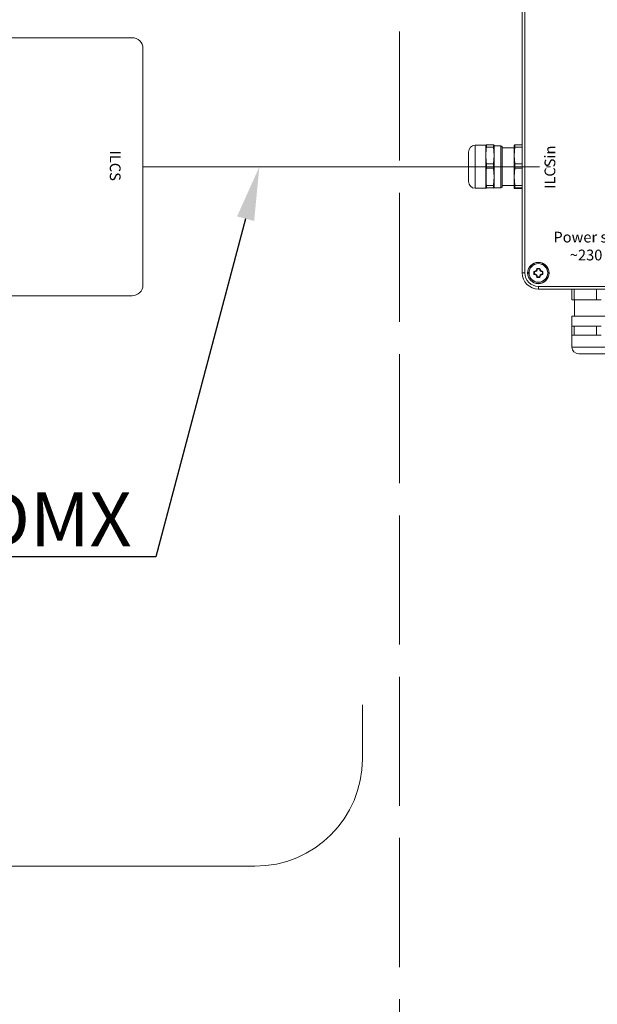
# Model space of a CAD drawing. Units: millimetres. Extents: x 1631 to 6217, y 86 to 2224.
# Drawn here: x 4465 to 4476, y 1222 to 1240 of the extents above; entities that cross this region are included whole.
import ezdxf
from ezdxf import colors
from ezdxf.entities.mleader import LeaderData, LeaderLine
from ezdxf.math import Vec2, Vec3

# ---------------------------------------------------------------- set-up
doc = ezdxf.new("R2010")
doc.units = ezdxf.units.MM
for name, pattern in [('ACAD_ISO02W100', [15, 12, -3]), ('SLD-Осевая', [19.05, 15.24, -1.27, 1.27, -1.27]), ('SLD-Сплошная', [0])]:
    doc.linetypes.add(name, pattern=pattern)
doc.layers.get('0').update_dxf_attribs({"lineweight": 9})
doc.layers.add('DMX', color=3, linetype='Continuous', lineweight=9)
doc.styles.get("Standard").update_dxf_attribs({"font": 'arial.ttf'})

# ---------------------------------------------------------------- blocks, each defined once
blk = doc.blocks.new('Converter USB-ILCS')
at = {"color": 7, "linetype": 'SLD-Сплошная', "lineweight": 9}
for p, q in [((45.5, 48), (-45.5, 48)), ((-47.5, 46), (-47.5, 2)), ((47.5, 2), (47.5, 46)), ((-3.66, 40.35), (-3.86, 40.18)), ((-3.46, 40.11), (-3.66, 40.35)), ((-3.16, 40.64), (-3.39, 40.53)), ((-3.39, 40.53), (-3.26, 40.24)), ((-3.26, 40.24), (-3.02, 40.36)), ((-3.02, 40.36), (-3.16, 40.64)), ((-2.59, 40.79), (-2.85, 40.74)), ((-2.85, 40.74), (-2.79, 40.43)), ((-2.79, 40.43), (-2.53, 40.48)), ((-2.53, 40.48), (-2.59, 40.79)), ((-2.27, 40.81), (-2.29, 40.5)), ((-2.29, 40.5), (-2.03, 40.48)), ((-2, 40.8), (-2.27, 40.81)), ((-2.03, 40.48), (-2, 40.8)), ((-1.68, 40.73), (-1.79, 40.43)), ((-1.79, 40.43), (-1.54, 40.34)), ((-1.44, 40.64), (-1.68, 40.73)), ((-1.54, 40.34), (-1.44, 40.64)), ((-1.15, 40.5), (-1.32, 40.24)), ((-0.93, 40.35), (-1.15, 40.5)), ((-1.1, 40.09), (-0.93, 40.35)), ((-4.52, 38.86), (-4.54, 38.59)), ((-4.54, 38.59), (-4.23, 38.57)), ((-4.21, 38.83), (-4.52, 38.86)), ((-4.37, 39.42), (-4.46, 39.18)), ((-4.46, 39.18), (-4.16, 39.07)), ((-4.07, 39.32), (-4.37, 39.42)), ((-4.1, 39.97), (-4.25, 39.75)), ((-4.25, 39.75), (-3.99, 39.57)), ((-4.23, 38.57), (-4.21, 38.83)), ((-4.16, 39.07), (-4.07, 39.32)), ((-3.84, 39.79), (-4.1, 39.97)), ((-3.99, 39.57), (-3.84, 39.79)), ((-3.86, 40.18), (-3.66, 39.94)), ((-3.66, 39.94), (-3.46, 40.11)), ((-3.21, 39.38), (-3.56, 39.38)), ((-3.56, 39.38), (-3.56, 37.92)), ((-3.21, 37.92), (-3.21, 39.38)), ((-3.03, 38.66), (-3.03, 37.92)), ((-2.68, 37.92), (-2.68, 38.59)), ((-2.17, 39.07), (-2.57, 39.07)), ((-2.43, 38.8), (-2.3, 38.8)), ((-2.06, 38.59), (-2.06, 37.92)), ((-1.71, 37.92), (-1.71, 38.66)), ((-1.15, 39.19), (-1.54, 39.19)), ((-1.54, 39.19), (-1.54, 38.32)), ((-1.32, 40.24), (-1.1, 40.09)), ((-1.15, 39.02), (-1.15, 39.19)), ((-0.7, 39.02), (-1.15, 39.02)), ((-1.15, 38.39), (-1.15, 38.78)), ((-1.15, 38.78), (-0.7, 38.78)), ((-0.68, 40.13), (-0.92, 39.93)), ((-0.92, 39.93), (-0.75, 39.73)), ((-0.75, 39.73), (-0.51, 39.94)), ((-0.7, 38.78), (-0.7, 39.02)), ((-0.51, 39.94), (-0.68, 40.13)), ((-0.31, 39.63), (-0.62, 39.54)), ((-0.62, 39.54), (-0.54, 39.28)), ((-0.54, 39.28), (-0.23, 39.38)), ((-0.12, 39.02), (-0.5, 39.02)), ((-0.5, 39.02), (-0.5, 37.92)), ((-0.23, 39.38), (-0.31, 39.63)), ((-0.12, 37.92), (-0.12, 39.02)), ((0.46, 39.38), (0.11, 39.38)), ((0.11, 39.38), (0.11, 37.92)), ((0.46, 38.21), (0.46, 39.38)), ((2.82, 39.38), (1.56, 39.38)), ((1.56, 39.38), (1.56, 39.09)), ((1.56, 39.09), (2.82, 39.09)), ((2.82, 38.8), (1.56, 38.8)), ((1.56, 38.8), (1.56, 38.51)), ((1.56, 38.51), (2.82, 38.51)), ((2.82, 39.09), (2.82, 39.38)), ((2.82, 38.51), (2.82, 38.8)), ((3.88, 39.38), (3.01, 39.38)), ((3.01, 39.38), (3.01, 39.09)), ((3.01, 39.09), (3.73, 39.09)), ((3.36, 38.8), (3.01, 38.8)), ((3.01, 38.8), (3.01, 38.51)), ((3.01, 38.51), (3.36, 38.51)), ((3.36, 38.51), (3.36, 38.8)), ((3.73, 39.09), (3.76, 39.09)), ((3.76, 39.09), (3.8, 39.09)), ((3.8, 39.09), (3.83, 39.08)), ((3.83, 39.08), (3.87, 39.08)), ((3.87, 39.08), (3.9, 39.07)), ((3.91, 39.38), (3.88, 39.38)), ((3.9, 39.07), (3.94, 39.06)), ((3.95, 39.38), (3.91, 39.38)), ((3.94, 39.06), (3.95, 39.05)), ((3.98, 39.38), (3.95, 39.38)), ((3.95, 39.05), (3.97, 39.04)), ((3.97, 39.04), (3.98, 39.03)), ((4.02, 39.37), (3.98, 39.38)), ((3.98, 39.03), (3.99, 39.02)), ((3.99, 39.02), (4, 39.01)), ((4, 39.01), (4.01, 38.99)), ((4.01, 38.99), (4.02, 38.97)), ((4.05, 39.37), (4.02, 39.37)), ((4.02, 38.97), (4.03, 38.96)), ((4.03, 38.96), (4.03, 38.94)), ((4.03, 38.94), (4.04, 38.93)), ((4.04, 38.93), (4.04, 38.91)), ((4.04, 38.91), (4.04, 38.89)), ((4.04, 38.89), (4.05, 38.87)), ((4.08, 39.36), (4.05, 39.37)), ((4.05, 38.87), (4.05, 38.86)), ((4.05, 38.86), (4.05, 38.84)), ((4.05, 38.84), (4.05, 38.46)), ((4.11, 39.35), (4.08, 39.36)), ((4.4, 38.46), (4.4, 38.85)), ((-4.21, 38.33), (-4.52, 38.27)), ((-4.52, 38.27), (-4.47, 38.01)), ((-4.47, 38.01), (-4.16, 38.07)), ((-4.09, 37.84), (-4.37, 37.7)), ((-4.37, 37.7), (-4.26, 37.47)), ((-4.26, 37.47), (-3.97, 37.6)), ((-4.16, 38.07), (-4.21, 38.33)), ((-3.97, 37.6), (-4.09, 37.84)), ((-3.84, 37.4), (-4.08, 37.2)), ((-4.08, 37.2), (-3.9, 37)), ((-3.9, 37), (-3.67, 37.2)), ((-3.67, 37.2), (-3.84, 37.4)), ((-3.48, 37.04), (-3.66, 36.78)), ((-3.66, 36.78), (-3.44, 36.63)), ((-3.56, 37.92), (-3.21, 37.92)), ((-3.27, 36.9), (-3.48, 37.04)), ((-3.44, 36.63), (-3.27, 36.9)), ((-3.05, 36.79), (-3.15, 36.49)), ((-2.8, 36.7), (-3.05, 36.79)), ((-3.03, 37.92), (-2.68, 37.92)), ((-2.9, 36.4), (-2.8, 36.7)), ((-2.56, 36.65), (-2.59, 36.34)), ((-2.3, 36.63), (-2.56, 36.65)), ((-2.32, 36.32), (-2.3, 36.63)), ((-2.06, 37.92), (-1.71, 37.92)), ((-1.8, 36.7), (-2.06, 36.65)), ((-2.06, 36.65), (-2, 36.34)), ((-1.74, 36.39), (-1.8, 36.7)), ((-1.33, 36.89), (-1.57, 36.77)), ((-1.57, 36.77), (-1.43, 36.49)), ((-1.34, 37.97), (-1.3, 37.96)), ((-1.2, 36.6), (-1.33, 36.89)), ((-1.3, 37.96), (-1.27, 37.95)), ((-1.27, 37.95), (-1.23, 37.94)), ((-1.23, 37.94), (-1.2, 37.94)), ((-1.2, 37.94), (-1.16, 37.94)), ((-1.16, 37.94), (-1.13, 37.93)), ((-1.15, 38.36), (-1.15, 38.39)), ((-1.14, 38.32), (-1.15, 38.36)), ((-1.13, 38.29), (-1.14, 38.32)), ((-1.11, 38.26), (-1.13, 38.29)), ((-1.13, 37.93), (-1.09, 37.93)), ((-0.93, 37.19), (-1.13, 37.02)), ((-1.13, 37.02), (-0.92, 36.78)), ((-1.08, 38.25), (-1.11, 38.26)), ((-1.09, 37.93), (-1.06, 37.93)), ((-1.04, 38.24), (-1.08, 38.25)), ((-1.06, 37.93), (-1.02, 37.93)), ((-1.01, 38.23), (-1.04, 38.24)), ((-1.02, 37.93), (-0.98, 37.93)), ((-0.98, 38.23), (-1.01, 38.23)), ((-0.71, 38.23), (-0.98, 38.23)), ((-0.98, 37.93), (-0.71, 37.93)), ((-0.73, 36.96), (-0.93, 37.19)), ((-0.92, 36.78), (-0.73, 36.96)), ((-0.62, 37.59), (-0.77, 37.38)), ((-0.77, 37.38), (-0.51, 37.2)), ((-0.71, 37.93), (-0.71, 38.23)), ((-0.36, 37.42), (-0.62, 37.59)), ((-0.51, 37.2), (-0.36, 37.42)), ((-0.5, 37.92), (-0.12, 37.92)), ((0.11, 37.92), (1.39, 37.92)), ((1.39, 38.21), (0.46, 38.21)), ((1.39, 37.92), (1.39, 38.21)), ((2.82, 38.21), (1.56, 38.21)), ((1.56, 38.21), (1.56, 37.92)), ((1.56, 37.92), (2.82, 37.92)), ((2.82, 37.92), (2.82, 38.21)), ((3.73, 38.21), (3.01, 38.21)), ((3.01, 38.21), (3.01, 37.92)), ((3.01, 37.92), (3.88, 37.92)), ((3.75, 38.21), (3.73, 38.21)), ((3.76, 38.21), (3.75, 38.21)), ((3.78, 38.21), (3.76, 38.21)), ((3.8, 38.21), (3.78, 38.21)), ((3.82, 38.21), (3.8, 38.21)), ((3.83, 38.21), (3.82, 38.21)), ((3.85, 38.22), (3.83, 38.21)), ((3.87, 38.22), (3.85, 38.22)), ((3.89, 38.22), (3.87, 38.22)), ((3.88, 37.92), (3.91, 37.92)), ((3.91, 38.23), (3.89, 38.22)), ((3.93, 38.23), (3.91, 38.23)), ((3.91, 37.92), (3.94, 37.92)), ((3.94, 38.24), (3.93, 38.23)), ((3.95, 38.24), (3.94, 38.24)), ((3.94, 37.92), (3.96, 37.92)), ((3.96, 38.25), (3.95, 38.24)), ((3.98, 38.26), (3.96, 38.25)), ((3.96, 37.92), (3.98, 37.92)), ((3.99, 38.27), (3.98, 38.26)), ((3.98, 37.92), (4, 37.92)), ((4, 38.28), (3.99, 38.27)), ((4.01, 38.3), (4, 38.28)), ((4, 37.92), (4.03, 37.93)), ((4.02, 38.31), (4.01, 38.3)), ((4.03, 38.33), (4.02, 38.31)), ((4.04, 38.36), (4.03, 38.35)), ((4.03, 38.35), (4.03, 38.33)), ((4.03, 37.93), (4.05, 37.93)), ((4.05, 38.42), (4.04, 38.4)), ((4.04, 38.4), (4.04, 38.38)), ((4.04, 38.38), (4.04, 38.36)), ((4.05, 38.46), (4.05, 38.43)), ((4.05, 38.43), (4.05, 38.42)), ((4.05, 37.93), (4.08, 37.94)), ((4.08, 37.94), (4.1, 37.94)), ((4.1, 37.94), (4.12, 37.95)), ((4.12, 37.95), (4.14, 37.96)), ((4.14, 37.96), (4.16, 37.96)), ((4.16, 37.96), (4.18, 37.97)), ((4.18, 37.97), (4.2, 37.98)), ((4.2, 37.98), (4.21, 37.99)), ((4.21, 37.99), (4.24, 38.01)), ((4.24, 38.01), (4.25, 38.02)), ((4.25, 38.02), (4.27, 38.04)), ((4.27, 38.04), (4.28, 38.05)), ((4.28, 38.05), (4.3, 38.07)), ((4.3, 38.07), (4.31, 38.09)), ((4.31, 38.09), (4.32, 38.1)), ((4.32, 38.1), (4.33, 38.12)), ((4.33, 38.12), (4.34, 38.13)), ((4.34, 38.13), (4.35, 38.15)), ((4.35, 38.16), (4.36, 38.18)), ((4.35, 38.15), (4.35, 38.16)), ((4.36, 38.2), (4.37, 38.21)), ((4.36, 38.19), (4.36, 38.2)), ((4.36, 38.18), (4.36, 38.19)), ((4.37, 38.23), (4.38, 38.24)), ((4.37, 38.22), (4.37, 38.23)), ((4.37, 38.21), (4.37, 38.22)), ((4.38, 38.28), (4.39, 38.3)), ((4.38, 38.27), (4.38, 38.28)), ((4.38, 38.28), (4.38, 38.28)), ((4.38, 38.26), (4.38, 38.27)), ((4.38, 38.25), (4.38, 38.26)), ((4.38, 38.24), (4.38, 38.25)), ((4.39, 38.39), (4.4, 38.41)), ((4.39, 38.37), (4.39, 38.39)), ((4.39, 38.36), (4.39, 38.37)), ((4.39, 38.35), (4.39, 38.36)), ((4.39, 38.33), (4.39, 38.35)), ((4.39, 38.32), (4.39, 38.33)), ((4.39, 38.31), (4.39, 38.32)), ((4.39, 38.3), (4.39, 38.31)), ((4.4, 38.44), (4.4, 38.46)), ((4.4, 38.43), (4.4, 38.44)), ((4.4, 38.41), (4.4, 38.43)), ((-3.15, 36.49), (-2.9, 36.4)), ((-2.59, 36.34), (-2.32, 36.32)), ((-2, 36.34), (-1.74, 36.39)), ((-1.43, 36.49), (-1.2, 36.6)), ((-45.5, 0), (45.5, 0))]:
    blk.add_line(p, q, dxfattribs=at)
for centre, radius, start, end in [((-45.5, 46), 2, 90, 180), ((45.5, 46), 2, 0, 90), ((-2.61, 38.67), 0.422, 151.1757, 181.993), ((-2.7, 38.72), 0.321, 113.0424, 151.5831), ((-2.57, 38.43), 0.635, 89.3043, 113.0424), ((-2.51, 38.61), 0.176, 132.0783, 187.6991), ((-2.45, 38.54), 0.265, 85.329, 129.6929), ((-2.28, 38.54), 0.265, 50.3071, 94.671), ((-2.16, 38.45), 0.617, 66.6047, 91.0486), ((-2.25, 38.6), 0.194, 355.0155, 45.2072), ((-2.04, 38.72), 0.326, 28.7697, 66.6047), ((-2.13, 38.67), 0.423, 358.0615, 28.7697), ((4.02, 39), 0.36, 44.8767, 74.6843), ((4, 39), 0.373, 14.9136, 44.2308), ((3.44, 38.85), 0.96, 0, 14.9136), ((-1.07, 38.32), 0.467, 180, 206.793), ((-1.21, 38.27), 0.321, 209.3759, 246.5418), ((-45.5, 2), 2, 180, 270), ((45.5, 2), 2, 270, 0)]:
    blk.add_arc(centre, radius, start, end, dxfattribs=at)
at = {"width": 25.2124, "attachment_point": 5}
for s, insert, char_height in [('{\\fCalibri|b0|i0|c0|p34;\\C7;Converter USB-ILCS}', (-1.03, 26.64), 4.5), ('{\\fCalibri|b0|i0|c204|p34;\\C7;№____}', (-2.55, 11.5), 2)]:
    blk.add_mtext(s, dxfattribs=dict(at, insert=insert, char_height=char_height))
at = {"char_height": 2, "width": 25.2124, "attachment_point": 5}
for s, insert, rotation in [('{\\fCalibri|b0|i0|c0|p34;\\C7;USB}', (-42.49, 23.67), 90), ('{\\fCalibri|b0|i0|c0|p34;\\C7;ILCS}', (42.35, 24.19), 270)]:
    blk.add_mtext(s, dxfattribs=dict(at, insert=insert, rotation=rotation))
blk = doc.blocks.new('ILCS-U4')
at = {"color": 7, "linetype": 'SLD-Сплошная', "lineweight": 9}
for p, q in [((-42.75, 2.5), (-42.75, 57)), ((-42.25, 57), (-42.25, 2.5)), ((-49.5, 26.25), (-51.5, 26.25)), ((-51.5, 18.25), (-51.5, 26.25)), ((-49.5, 26.25), (-49.5, 26.25)), ((-49.5, 18.25), (-49.5, 26.25)), ((-49.39, 25.92), (-49.39, 26.31)), ((-49.39, 26.31), (-48.11, 26.31)), ((-48.11, 25.92), (-49.39, 25.92)), ((-48.11, 25.92), (-48.11, 26.31)), ((-48, 26.25), (-48, 26.25)), ((-48, 24.37), (-48, 26.25)), ((-46.71, 26.17), (-48, 26.17)), ((-46.5, 25.96), (-46.71, 26.17)), ((-46.71, 18.33), (-46.71, 26.17)), ((-46.5, 18.54), (-46.5, 25.96)), ((-44.25, 25.75), (-46.5, 25.75)), ((-44.25, 26.25), (-44.25, 26.25)), ((-44.25, 24.37), (-44.25, 26.25)), ((-44.14, 25.92), (-44.14, 26.31)), ((-42.75, 26.31), (-44.14, 26.31)), ((-44.14, 25.92), (-42.75, 25.92)), ((-52.75, 19.5), (-52.75, 24.99)), ((-48, 20.37), (-48, 24.37)), ((-44.25, 20.37), (-44.25, 24.37)), ((-49.39, 21.99), (-49.39, 22.82)), ((-49.39, 22.82), (-48.11, 22.82)), ((-48.11, 21.99), (-49.39, 21.99)), ((-48.11, 21.99), (-48.11, 22.82)), ((-44.14, 21.99), (-44.14, 22.82)), ((-42.75, 22.82), (-44.14, 22.82)), ((-44.14, 21.99), (-42.75, 21.99)), ((-48, 18.25), (-48, 20.37)), ((-44.25, 18.25), (-44.25, 20.37)), ((-49.39, 18.32), (-49.39, 18.75)), ((-49.39, 18.75), (-48.11, 18.75)), ((-48.11, 18.32), (-49.39, 18.32)), ((-48.11, 18.32), (-48.11, 18.75)), ((-48, 18.33), (-46.71, 18.33)), ((-46.71, 18.33), (-46.5, 18.54)), ((-46.5, 18.75), (-44.25, 18.75)), ((-42.75, 18.75), (-44.14, 18.75)), ((-44.14, 18.32), (-44.14, 18.75)), ((-44.14, 18.32), (-42.75, 18.32)), ((-51.5, 18.25), (-49.5, 18.25)), ((-49.5, 18.25), (-49.5, 18.25)), ((-48, 18.25), (-48, 18.25)), ((-48, 18.25), (-48, 18.25)), ((-44.25, 18.25), (-44.25, 18.25)), ((-42.75, 18.19), (-44.14, 18.19)), ((-42.95, 18.27), (-44.05, 18.27)), ((-44.05, 18.27), (-44.05, 18.23)), ((-44.05, 18.25), (-43.99, 18.25)), ((-44.05, 18.23), (-42.95, 18.23)), ((-44, 18.27), (-44, 18.25)), ((-43.99, 18.25), (-43.95, 18.25)), ((-43.92, 18.25), (-43.96, 18.25)), ((-43.96, 18.25), (-43.96, 18.25)), ((-43.95, 18.25), (-43.95, 18.25)), ((-43.92, 18.25), (-43.92, 18.25)), ((-43.81, 18.26), (-43.83, 18.27)), ((-43.83, 18.27), (-43.83, 18.27)), ((-43.81, 18.27), (-43.81, 18.26)), ((-43.75, 18.27), (-43.73, 18.27)), ((-43.75, 18.27), (-43.75, 18.27)), ((-43.55, 18.25), (-43.55, 18.24)), ((-43.55, 18.24), (-43.55, 18.24)), ((-43.45, 18.25), (-43.45, 18.24)), ((-43.45, 18.24), (-43.45, 18.24)), ((-43.27, 18.27), (-43.25, 18.27)), ((-43.25, 18.27), (-43.25, 18.27)), ((-43.17, 18.27), (-43.19, 18.26)), ((-43.19, 18.27), (-43.19, 18.26)), ((-43.17, 18.27), (-43.17, 18.27)), ((-43.04, 18.25), (-43.08, 18.25)), ((-43.08, 18.25), (-43.08, 18.25)), ((-43.05, 18.25), (-43.01, 18.25)), ((-43.05, 18.25), (-43.05, 18.25)), ((-43.04, 18.25), (-43.04, 18.25)), ((-43.01, 18.25), (-42.95, 18.25)), ((-43, 18.25), (-43, 18.27)), ((-42.95, 18.23), (-42.95, 18.27)), ((-42.25, 2.5), (-42.75, 2.5)), ((-40.58, 2.79), (-40.5, 2.7)), ((-40.58, 2.21), (-40.5, 2.3)), ((-40.5, 2.7), (-40.5, 2.3)), ((-40.04, 3.33), (-39.95, 3.25)), ((-39.55, 3.25), (-39.95, 3.25)), ((-39.46, 3.33), (-39.55, 3.25)), ((-38.92, 2.79), (-39, 2.7)), ((-39, 2.3), (-39, 2.7)), ((-38.92, 2.21), (-39, 2.3)), ((-40.04, 1.67), (-39.95, 1.75)), ((-39.95, 1.75), (-39.55, 1.75)), ((-39.75, 0), (39.75, 0)), ((-39.75, 0), (-39.75, -0.5)), ((-39.46, 1.67), (-39.55, 1.75)), ((39.75, -0.5), (-39.75, -0.5)), ((-33.5, -2.5), (-33.5, -0.5)), ((-33.07, -0.5), (-33.07, -2.5)), ((-28.93, -2.5), (-28.93, -0.5)), ((-33.5, -2.5), (-33.07, -2.5)), ((-33.07, -2.5), (-28.93, -2.5)), ((-33, -2.5), (-33, -5.55)), ((-28.93, -2.5), (-28.07, -2.5)), ((-33.5, -5.55), (-33.5, -7.4)), ((-33.5, -5.55), (-23.5, -5.55)), ((-33.5, -9.05), (-33.5, -7.4)), ((-33.07, -7.4), (-33.5, -7.4)), ((-33.5, -9.05), (-33.5, -11.3)), ((-33.07, -9.05), (-33.5, -9.05)), ((-33.07, -7.4), (-33.07, -9.05)), ((-31, -7.4), (-33.07, -7.4)), ((-31, -9.05), (-33.07, -9.05)), ((-28.93, -7.4), (-31, -7.4)), ((-28.93, -9.05), (-31, -9.05)), ((-28.93, -9.05), (-28.93, -7.4)), ((-28.07, -7.4), (-28.93, -7.4)), ((-28.07, -9.05), (-28.93, -9.05)), ((-23.5, -11.3), (-33.5, -11.3)), ((-24.75, -12.55), (-32.25, -12.55))]:
    blk.add_line(p, q, dxfattribs=at)
at = {"color": 17, "linetype": 'SLD-Осевая', "lineweight": 9}
blk.add_line((-54.75, 22.25), (-37.5, 22.25), dxfattribs=at)
at = {"color": 7, "linetype": 'SLD-Сплошная', "lineweight": 9}
for points in [[(-48, 24.37), (-48.03, 25.15), (-48.11, 25.92)], [(-44.25, 24.37), (-44.22, 25.15), (-44.14, 25.92)], [(-48.11, 22.82), (-48.03, 23.59), (-48, 24.37)], [(-44.14, 22.82), (-44.22, 23.59), (-44.25, 24.37)], [(-48, 20.37), (-48.03, 21.18), (-48.11, 21.99)], [(-44.25, 20.37), (-44.22, 21.18), (-44.14, 21.99)], [(-48.11, 18.75), (-48.03, 19.56), (-48, 20.37)], [(-44.14, 18.75), (-44.22, 19.56), (-44.25, 20.37)], [(-49.39, 18.32), (-49.4, 18.31), (-49.47, 18.28), (-49.5, 18.25), (-49.5, 18.25)], [(-44.14, 18.19), (-44.22, 18.22), (-44.25, 18.25)], [(-43.83, 18.27), (-43.88, 18.26), (-43.92, 18.26), (-43.95, 18.26), (-43.98, 18.26), (-43.99, 18.26), (-44, 18.25), (-44, 18.25), (-43.99, 18.25)], [(-43.95, 18.25), (-43.94, 18.25), (-43.9, 18.25), (-43.84, 18.25), (-43.78, 18.25), (-43.71, 18.25), (-43.66, 18.25), (-43.63, 18.25), (-43.62, 18.25), (-43.64, 18.25), (-43.68, 18.24), (-43.74, 18.24), (-43.81, 18.24), (-43.87, 18.24), (-43.92, 18.25)], [(-43.73, 18.27), (-43.66, 18.27), (-43.6, 18.27), (-43.55, 18.26), (-43.52, 18.26), (-43.51, 18.26), (-43.53, 18.26), (-43.58, 18.26), (-43.64, 18.26), (-43.71, 18.26), (-43.77, 18.26), (-43.82, 18.26), (-43.84, 18.26), (-43.84, 18.26), (-43.81, 18.26)], [(-43.55, 18.24), (-43.61, 18.24), (-43.65, 18.24), (-43.67, 18.24), (-43.66, 18.24), (-43.62, 18.25), (-43.57, 18.25), (-43.5, 18.25), (-43.43, 18.25), (-43.38, 18.25), (-43.34, 18.24), (-43.33, 18.24), (-43.35, 18.24), (-43.39, 18.24), (-43.45, 18.24)], [(-43.19, 18.26), (-43.16, 18.26), (-43.16, 18.26), (-43.18, 18.26), (-43.23, 18.26), (-43.29, 18.26), (-43.36, 18.26), (-43.42, 18.26), (-43.47, 18.26), (-43.49, 18.26), (-43.48, 18.26), (-43.45, 18.26), (-43.4, 18.27), (-43.34, 18.27), (-43.27, 18.27)], [(-43.08, 18.25), (-43.13, 18.24), (-43.19, 18.24), (-43.26, 18.24), (-43.32, 18.24), (-43.36, 18.25), (-43.38, 18.25), (-43.37, 18.25), (-43.34, 18.25), (-43.29, 18.25), (-43.22, 18.25), (-43.16, 18.25), (-43.1, 18.25), (-43.06, 18.25), (-43.05, 18.25)], [(-43.01, 18.25), (-43, 18.25), (-43, 18.25), (-43.01, 18.26), (-43.02, 18.26), (-43.05, 18.26), (-43.08, 18.26), (-43.12, 18.26), (-43.17, 18.27)]]:
    blk.add_lwpolyline(points, dxfattribs=at)
for radius in [2, 1.97, 1.75, 1.73]:
    blk.add_circle((-39.75, 2.5), radius, dxfattribs=at)
for centre, radius, start, end in [((-51.5, 24.99), 1.25, 90, 180), ((-49.36, 26.14), 0.177, 100.9433, 142.6119), ((-38.07, 24.37), 11.43, 172.1818, 187.8182), ((-48.15, 26.13), 0.19, 39.8952, 78.3633), ((-44.1, 26.13), 0.19, 101.6367, 140.1048), ((-37.11, 20.37), 12.38, 172.4899, 187.5101), ((-51.5, 19.5), 1.25, 180, 270), ((-48.15, 18.13), 0.189, 39.8806, 78.3779), ((-44.1, 18.13), 0.189, 101.6221, 140.1194), ((-43.99, 18.26), 0.0163, 94.0838, 126.9762), ((-43.58, 24.99), 6.75, 266.8151, 270.2754), ((-43.5, 5.1), 13.17, 88.9034, 91.0966), ((-43.42, 24.99), 6.75, 269.7246, 273.1849), ((-43.01, 18.26), 0.0163, 53.0238, 85.9162), ((-39.75, 2.5), 3, 180, 270), ((-39.75, 2.5), 2.5, 180, 270), ((-40.52, 3.27), 0.481, 262.0756, 7.9244), ((-18.73, 2.5), 21.85, 179.2386, 180.7614), ((-40.52, 1.73), 0.481, 352.0756, 97.9244), ((-40.5, 3.25), 0.55, 270, 0), ((-40.5, 1.75), 0.55, 0, 90), ((-39.75, -18.52), 21.85, 89.2386, 90.7614), ((-39, 3.25), 0.55, 180, 270), ((-39, 1.75), 0.55, 90, 180), ((-38.98, 3.27), 0.481, 172.0756, 277.9244), ((-38.98, 1.73), 0.481, 82.0756, 187.9244), ((-60.77, 2.5), 21.85, 359.2386, 0.7614), ((-39.75, 23.52), 21.85, 269.2386, 270.7614), ((-32.25, -11.3), 1.25, 180, 270)]:
    blk.add_arc(centre, radius, start, end, dxfattribs=at)
at = {"insert": (-37.6, 22.16), "char_height": 2, "width": 5.8547, "attachment_point": 5, "rotation": 90}
blk.add_mtext('{\\fCalibri|b0|i0|c0|p34;\\C7;ILCSin}', dxfattribs=at)
at = {"insert": (-28.32, 7.5), "char_height": 2, "width": 29.7838, "attachment_point": 5}
blk.add_mtext('{\\fCalibri|b0|i0|c0|p34;\\C7;Power supply\\P~230 Vac}', dxfattribs=at)
blk = doc.blocks.new('Скоба')
at = {"color": 7}
for p, q in [((18.889, 4), (18.889, 5)), ((2, 2), (16.889, 2))]:
    blk.add_line(p, q, dxfattribs=at)
blk.add_arc((16.889, 4), 2, 270, 0, dxfattribs=at)

msp = doc.modelspace()

# ---------------------------------------------------------------- linework, layer by layer
at = {"linetype": 'ACAD_ISO02W100', "ltscale": 0.2}
msp.add_lwpolyline([(4472.126, 1307.512), (4569.119, 1307.512), (4569.119, 1198.47), (4472.126, 1198.47)], close=True, dxfattribs=at)
at = {"layer": 'DMX', "color": 1, "lineweight": 5, "ltscale": 10}
msp.add_line((4473.407, 1237.355), (4467.35, 1237.355), dxfattribs=at)

# ---------------------------------------------------------------- block references
at = {"color": 6, "lineweight": 5, "xscale": 0.1, "yscale": 0.1, "zscale": 0.1}
for name, p in [('ILCS-U4', (4478.682, 1235.13)), ('Converter USB-ILCS', (4462.6, 1234.955))]:
    msp.add_blockref(name, p, dxfattribs=at)
at = {"color": 7}
msp.add_blockref('Скоба', (4452.546, 1222.345), dxfattribs=at)

# ---------------------------------------------------------------- leaders
ml = msp.add_multileader_mtext('Standard')
ml.set_content('DMX', color=256)
ml.set_leader_properties()
ml.build(insert=Vec2(0, 0))
ml.multileader.update_dxf_attribs({"text_left_attachment_type": 6, "text_right_attachment_type": 6, "dogleg_length": 0.36, "arrow_head_size": 1})
ctx = ml.context
ctx.base_point, ctx.char_height, ctx.arrow_head_size, ctx.landing_gap_size, ctx.plane_origin = Vec3(4464.062, 1230.097), 1, 1, 0.09, Vec3(4473.137, 1257.994)
ctx.left_attachment, ctx.right_attachment, ctx.text_align_type = 6, 6, 2
notes = []
notes.append((ctx, [(1, (1, 1, 0), (4467.59, 1230.097), (-1, 0), 0.36, [(0, [(4469.517, 1237.355)], 0, [])])]))
ctx.mtext.insert, ctx.mtext.width, ctx.mtext.alignment, ctx.mtext.flow_direction = Vec3(4467.14, 1231.297), 12.40595, 3, 5
for ctx, leaders in notes:
    for number, flags, end, landing, length, lines in leaders:
        leader = LeaderData()
        leader.index, (leader.has_last_leader_line, leader.has_dogleg_vector, leader.attachment_direction) = number, flags
        leader.last_leader_point, leader.dogleg_vector, leader.dogleg_length = Vec3(end), Vec3(landing), length
        for number, points, colour, breaks in lines:
            line = LeaderLine()
            line.index, line.vertices, line.color, line.breaks = number, Vec3.list(points), colors.encode_raw_color(colour), breaks
            leader.lines.append(line)
        ctx.leaders.append(leader)

doc.saveas('drawing.dxf')
